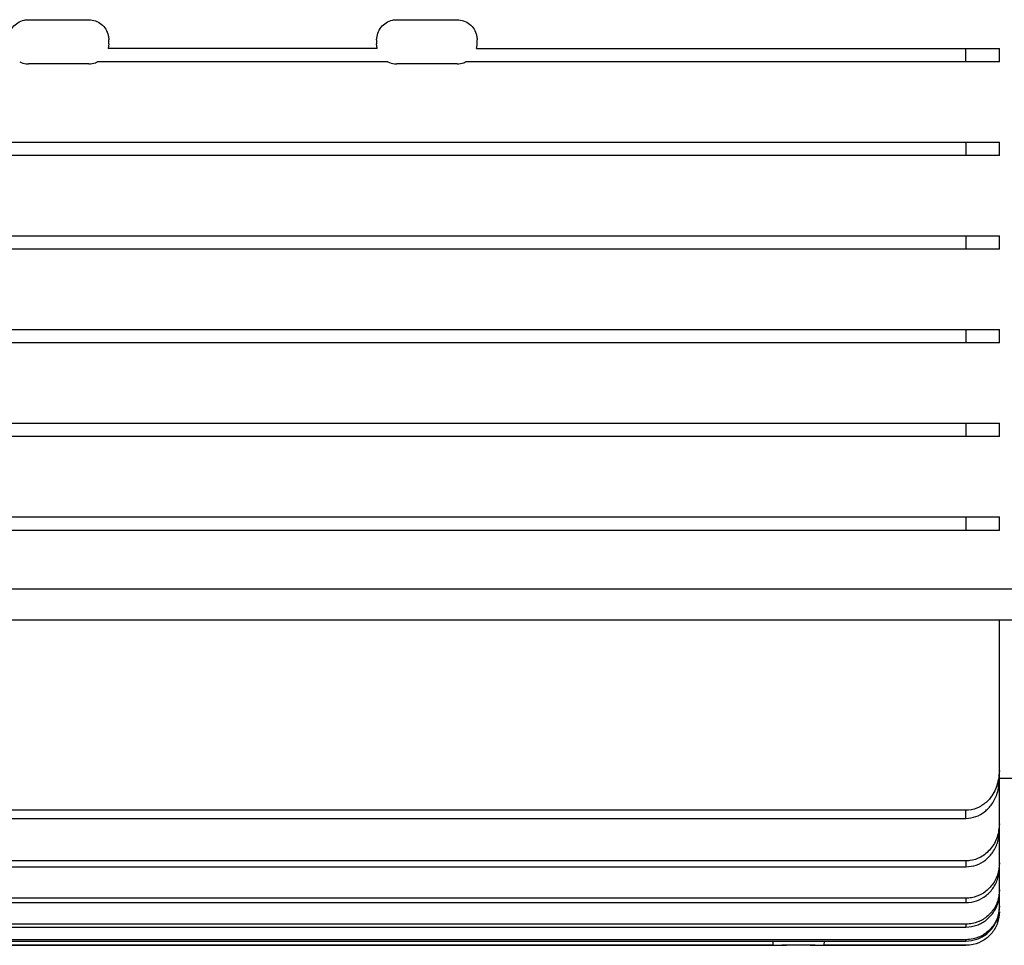
# Model space of a CAD drawing. Units: millimetres. Extents: x 15 to 395, y 46 to 279.
# Drawn here: x 207 to 240, y 176 to 207 of the extents above; entities that cross this region are included whole.
import ezdxf

# ---------------------------------------------------------------- set-up
doc = ezdxf.new("R2010")
doc.units = ezdxf.units.MM

msp = doc.modelspace()

# ---------------------------------------------------------------- linework, layer by layer
at = {"color": 7, "linetype": 'Continuous', "lineweight": 25}
for p, q in [((206.958, 207.244), (208.989, 207.244)), ((219.372, 207.244), (221.404, 207.244)), ((209.666, 206.432), (209.666, 206.567)), ((218.695, 206.567), (218.695, 206.432)), ((222.081, 206.432), (222.081, 206.567)), ((209.666, 206.432), (209.648, 206.274)), ((218.714, 206.274), (209.648, 206.274)), ((218.714, 206.274), (218.695, 206.432)), ((222.062, 206.274), (238.559, 206.274)), ((238.559, 205.822), (238.559, 206.274)), ((239.687, 205.822), (239.687, 206.274)), ((219.077, 205.822), (209.285, 205.822)), ((238.559, 205.822), (221.699, 205.822)), ((208.989, 205.755), (206.958, 205.755)), ((221.404, 205.755), (219.372, 205.755)), ((189.803, 203.114), (238.559, 203.114)), ((238.559, 203.114), (238.559, 202.662)), ((239.687, 202.662), (239.687, 203.114)), ((238.559, 202.662), (189.803, 202.662)), ((189.803, 199.954), (238.559, 199.954)), ((238.559, 199.954), (238.559, 199.502)), ((239.687, 199.502), (239.687, 199.954)), ((238.559, 199.502), (189.803, 199.502)), ((189.803, 196.794), (238.559, 196.794)), ((238.559, 196.794), (238.559, 196.342)), ((239.687, 196.342), (239.687, 196.794)), ((238.559, 196.342), (189.803, 196.342)), ((189.803, 193.633), (238.559, 193.633)), ((238.559, 193.633), (238.559, 193.182)), ((239.687, 193.182), (239.687, 193.633)), ((238.559, 193.182), (189.803, 193.182)), ((189.803, 190.473), (238.559, 190.473)), ((238.559, 190.473), (238.559, 190.022)), ((239.687, 190.022), (239.687, 190.473)), ((238.559, 190.022), (189.803, 190.022)), ((240.59, 188.041), (187.472, 188.041)), ((187.472, 187.001), (240.59, 187.001)), ((239.687, 181.919), (239.687, 187.001)), ((239.687, 181.63), (239.687, 181.919)), ((239.687, 181.67), (240.59, 181.67)), ((239.687, 180.127), (239.687, 181.595)), ((238.559, 180.582), (189.803, 180.582)), ((238.559, 180.308), (238.559, 180.582)), ((189.803, 180.308), (238.559, 180.308)), ((239.687, 179.911), (239.687, 180.127)), ((239.687, 178.808), (239.687, 179.876)), ((238.559, 178.877), (189.803, 178.877)), ((189.803, 178.671), (238.559, 178.671)), ((238.559, 178.877), (238.559, 178.671)), ((239.687, 178.654), (239.687, 178.808)), ((239.687, 177.895), (239.687, 178.619)), ((238.559, 177.614), (189.803, 177.614)), ((238.559, 177.614), (238.559, 177.467)), ((239.687, 177.796), (239.687, 177.895)), ((239.687, 177.352), (239.687, 177.761)), ((189.803, 177.467), (238.559, 177.467)), ((239.687, 177.303), (239.687, 177.352)), ((238.559, 176.739), (189.803, 176.739)), ((189.803, 176.643), (238.559, 176.643)), ((238.559, 176.739), (238.559, 176.643)), ((238.559, 176.216), (189.803, 176.216)), ((189.803, 176.169), (238.559, 176.169)), ((232.05, 176.028), (189.803, 176.028)), ((189.803, 176.027), (232.351, 176.027)), ((232.046, 176.169), (232.05, 176.028)), ((233.48, 176.027), (238.559, 176.027)), ((233.782, 176.028), (233.786, 176.169)), ((238.559, 176.028), (233.782, 176.028)), ((238.559, 176.216), (238.559, 176.169))]:
    msp.add_line(p, q, dxfattribs=at)
at = {"color": 1, "linetype": 'Continuous', "lineweight": 25}
msp.add_line((238.559, 176.027), (238.559, 176.028), dxfattribs=at)
at = {"color": 7, "linetype": 'Continuous', "lineweight": 25, "flags": 128}
msp.add_lwpolyline([(239.62, 176.773), (239.666, 176.936), (239.687, 177.156)], dxfattribs=at)
at = {"color": 7, "linetype": 'Continuous', "lineweight": 25}
msp.add_arc((232.916, 145.558), 30.475, 88.939, 91.061, dxfattribs=at)
for points, knots in [([(206.281, 206.567), (206.288, 206.643), (206.303, 206.796), (206.42, 206.999), (206.592, 207.152), (206.782, 207.233), (206.908, 207.241), (206.958, 207.244)], [0, 0, 0, 0, 0.2146629, 0.4293244, 0.6440226, 0.8587379, 1, 1, 1, 1]), ([(208.989, 207.244), (209.065, 207.237), (209.218, 207.222), (209.421, 207.105), (209.574, 206.933), (209.655, 206.743), (209.663, 206.617), (209.666, 206.567)], [0, 0, 0, 0, 0.214648, 0.429295, 0.643981, 0.858698, 1, 1, 1, 1]), ([(218.695, 206.567), (218.703, 206.643), (218.718, 206.796), (218.834, 206.999), (219.006, 207.152), (219.197, 207.233), (219.323, 207.241), (219.372, 207.244)], [0, 0, 0, 0, 0.214663, 0.429324, 0.644023, 0.858738, 1, 1, 1, 1]), ([(221.404, 207.244), (221.48, 207.237), (221.632, 207.222), (221.835, 207.105), (221.988, 206.933), (222.07, 206.743), (222.078, 206.617), (222.081, 206.567)], [0, 0, 0, 0, 0.214648, 0.429295, 0.643981, 0.858698, 1, 1, 1, 1]), ([(222.062, 206.274), (222.065, 206.287), (222.071, 206.312), (222.077, 206.352), (222.08, 206.392), (222.081, 206.418), (222.081, 206.432)], [0, 0, 0, 0, 0.247836, 0.496521, 0.747818, 1, 1, 1, 1]), ([(238.559, 206.274), (238.686, 206.274), (238.939, 206.274), (239.278, 206.274), (239.533, 206.274), (239.668, 206.274), (239.682, 206.274), (239.687, 206.274)], [0, 0, 0, 0, 0.214686, 0.429373, 0.644061, 0.858756, 1, 1, 1, 1]), ([(206.663, 205.822), (206.734, 205.795), (206.83, 205.758), (206.932, 205.755), (206.958, 205.755)], [0, 0, 0, 0, 0.747047, 1, 1, 1, 1]), ([(208.989, 205.755), (209.066, 205.761), (209.168, 205.77), (209.261, 205.812), (209.285, 205.822)], [0, 0, 0, 0, 0.747047, 1, 1, 1, 1]), ([(219.077, 205.822), (219.149, 205.795), (219.245, 205.758), (219.347, 205.755), (219.372, 205.755)], [0, 0, 0, 0, 0.7470468, 1, 1, 1, 1]), ([(221.404, 205.755), (221.48, 205.761), (221.583, 205.77), (221.676, 205.812), (221.699, 205.822)], [0, 0, 0, 0, 0.747047, 1, 1, 1, 1]), ([(239.687, 205.822), (239.675, 205.822), (239.65, 205.822), (239.455, 205.822), (239.169, 205.822), (238.851, 205.822), (238.642, 205.822), (238.559, 205.822)], [0, 0, 0, 0, 0.214763, 0.429528, 0.644265, 0.858949, 1, 1, 1, 1]), ([(238.559, 203.114), (238.685, 203.114), (238.938, 203.114), (239.274, 203.114), (239.53, 203.114), (239.667, 203.114), (239.681, 203.114), (239.687, 203.114)], [0, 0, 0, 0, 0.212995, 0.425971, 0.639525, 0.854346, 1, 1, 1, 1]), ([(239.687, 202.662), (239.675, 202.662), (239.649, 202.662), (239.452, 202.662), (239.163, 202.662), (238.846, 202.662), (238.639, 202.662), (238.559, 202.662)], [0, 0, 0, 0, 0.216967, 0.433966, 0.650053, 0.864418, 1, 1, 1, 1]), ([(238.559, 199.954), (238.683, 199.954), (238.933, 199.954), (239.266, 199.954), (239.521, 199.954), (239.665, 199.954), (239.681, 199.954), (239.687, 199.954)], [0, 0, 0, 0, 0.208305, 0.416536, 0.626867, 0.841893, 1, 1, 1, 1]), ([(239.687, 199.502), (239.674, 199.502), (239.648, 199.502), (239.445, 199.502), (239.147, 199.502), (238.832, 199.502), (238.632, 199.502), (238.559, 199.502)], [0, 0, 0, 0, 0.222575, 0.445264, 0.664617, 0.877995, 1, 1, 1, 1]), ([(238.559, 196.794), (238.681, 196.794), (238.924, 196.794), (239.251, 196.794), (239.506, 196.794), (239.661, 196.794), (239.679, 196.794), (239.687, 196.794)], [0, 0, 0, 0, 0.200495, 0.400834, 0.605545, 0.82044, 1, 1, 1, 1]), ([(239.687, 196.342), (239.674, 196.342), (239.646, 196.342), (239.432, 196.342), (239.12, 196.342), (238.807, 196.342), (238.619, 196.342), (238.559, 196.342)], [0, 0, 0, 0, 0.232486, 0.465244, 0.689793, 0.900834, 1, 1, 1, 1]), ([(238.559, 193.633), (238.677, 193.633), (238.913, 193.633), (239.23, 193.633), (239.483, 193.633), (239.655, 193.633), (239.676, 193.633), (239.687, 193.633)], [0, 0, 0, 0, 0.189347, 0.378433, 0.574594, 0.788248, 1, 1, 1, 1]), ([(239.687, 193.182), (239.673, 193.182), (239.643, 193.182), (239.409, 193.182), (239.074, 193.182), (238.768, 193.182), (238.599, 193.182), (238.559, 193.182)], [0, 0, 0, 0, 0.248516, 0.497601, 0.729065, 0.934877, 1, 1, 1, 1]), ([(238.559, 190.473), (238.672, 190.473), (238.897, 190.473), (239.201, 190.473), (239.452, 190.473), (239.646, 190.473), (239.673, 190.473), (239.687, 190.473)], [0, 0, 0, 0, 0.174504, 0.348624, 0.532473, 0.742493, 1, 1, 1, 1]), ([(239.687, 190.022), (239.668, 190.022), (239.631, 190.022), (239.36, 190.022), (239.019, 190.022), (238.745, 190.022), (238.59, 190.022), (238.559, 190.022)], [0, 0, 0, 0, 0.295105, 0.570586, 0.760772, 0.951786, 1, 1, 1, 1]), ([(239.687, 181.919), (239.668, 181.726), (239.63, 181.359), (239.357, 180.93), (239.017, 180.672), (238.743, 180.587), (238.589, 180.583), (238.559, 180.582)], [0, 0, 0, 0, 0.297322, 0.568264, 0.760055, 0.952626, 1, 1, 1, 1]), ([(238.559, 180.308), (238.672, 180.32), (238.9, 180.344), (239.206, 180.524), (239.457, 180.795), (239.647, 181.173), (239.673, 181.47), (239.687, 181.63)], [0, 0, 0, 0, 0.17687, 0.353374, 0.539253, 0.750007, 1, 1, 1, 1]), ([(239.687, 180.127), (239.673, 179.974), (239.644, 179.667), (239.413, 179.266), (239.082, 178.989), (238.775, 178.885), (238.603, 178.878), (238.559, 178.877)], [0, 0, 0, 0, 0.245743, 0.492, 0.722395, 0.92923, 1, 1, 1, 1]), ([(238.559, 178.671), (238.677, 178.683), (238.915, 178.707), (239.233, 178.893), (239.487, 179.17), (239.656, 179.523), (239.677, 179.784), (239.687, 179.911)], [0, 0, 0, 0, 0.191156, 0.382066, 0.579656, 0.793597, 1, 1, 1, 1]), ([(239.687, 178.808), (239.674, 178.667), (239.647, 178.387), (239.434, 178.016), (239.125, 177.748), (238.812, 177.628), (238.621, 177.618), (238.559, 177.614)], [0, 0, 0, 0, 0.230752, 0.461746, 0.685438, 0.89694, 1, 1, 1, 1]), ([(238.559, 177.467), (238.681, 177.479), (238.926, 177.503), (239.253, 177.693), (239.508, 177.974), (239.662, 178.311), (239.679, 178.547), (239.687, 178.654)], [0, 0, 0, 0, 0.201808, 0.403474, 0.609152, 0.824112, 1, 1, 1, 1]), ([(239.687, 177.895), (239.674, 177.763), (239.649, 177.498), (239.446, 177.145), (239.15, 176.884), (238.834, 176.755), (238.633, 176.743), (238.559, 176.739)], [0, 0, 0, 0, 0.221539, 0.443177, 0.661944, 0.875523, 1, 1, 1, 1]), ([(238.559, 176.643), (238.684, 176.655), (238.934, 176.68), (239.267, 176.873), (239.522, 177.157), (239.665, 177.482), (239.681, 177.703), (239.687, 177.796)], [0, 0, 0, 0, 0.209162, 0.418261, 0.629189, 0.844193, 1, 1, 1, 1]), ([(239.687, 177.352), (239.675, 177.224), (239.649, 176.967), (239.453, 176.625), (239.164, 176.368), (238.847, 176.235), (238.64, 176.221), (238.559, 176.216)], [0, 0, 0, 0, 0.216457, 0.432938, 0.648716, 0.863159, 1, 1, 1, 1]), ([(238.559, 176.169), (238.685, 176.181), (238.938, 176.206), (239.275, 176.4), (239.53, 176.686), (239.667, 177.005), (239.682, 177.218), (239.687, 177.303)], [0, 0, 0, 0, 0.213419, 0.426823, 0.640663, 0.855454, 1, 1, 1, 1]), ([(239.687, 177.157), (239.675, 177.03), (239.65, 176.776), (239.455, 176.438), (239.169, 176.183), (238.852, 176.047), (238.642, 176.034), (238.559, 176.028)], [0, 0, 0, 0, 0.214702, 0.429403, 0.644102, 0.858795, 1, 1, 1, 1]), ([(232.05, 176.028), (232.085, 176.029), (232.154, 176.031), (232.371, 176.036), (232.643, 176.04), (232.946, 176.041), (233.246, 176.039), (233.508, 176.035), (233.695, 176.031), (233.755, 176.029), (233.782, 176.028)], [0, 0, 0, 0, 0.128201, 0.256402, 0.384594, 0.512713, 0.640757, 0.768809, 0.896941, 1, 1, 1, 1])]:
    msp.add_open_spline(points, degree=3, knots=knots, dxfattribs=at)

doc.saveas('drawing.dxf')
